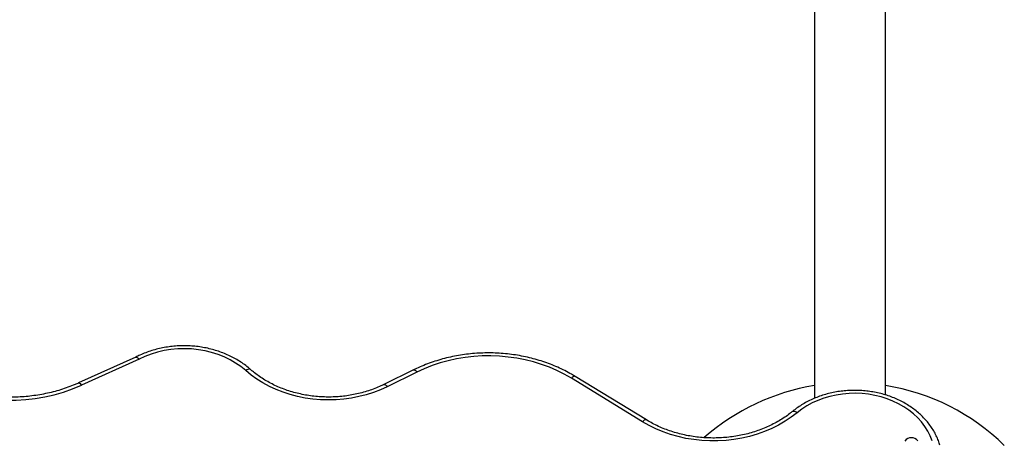
# Model space of a CAD drawing. Units: millimetres. Extents: x 44 to 19153, y 0 to 16801.
# Drawn here: x 11509 to 12178, y 9111 to 9395 of the extents above; entities that cross this region are included whole.
import ezdxf

# ---------------------------------------------------------------- set-up
doc = ezdxf.new("R2010")
doc.units = ezdxf.units.MM

msp = doc.modelspace()

# ---------------------------------------------------------------- linework, layer by layer
at = {"color": 7, "linetype": 'Continuous', "lineweight": 25, "ltscale": 100}
for p, q in [((12049.16, 11128.88), (12049.16, 9138.11)), ((12097.46, 9140.37), (12097.46, 11128.88)), ((11588.23, 9166.15), (11549.38, 9148.58)), ((11590.4, 9164.64), (11551.44, 9147.02)), ((11776.85, 9157.44), (11756.77, 9147.53)), ((11779.06, 9155.95), (11758.98, 9146.05)), ((11932.35, 9122.22), (11884.02, 9151.75)), ((11934.96, 9123.49), (11886.63, 9153.02))]:
    msp.add_line(p, q, dxfattribs=at)
at = {"color": 7, "linetype": 'Continuous', "lineweight": 25, "ltscale": 100, "flags": 128}
for points in [[(11662.83, 9157.01), (11659.55, 9159.67), (11656.01, 9162.11), (11652.23, 9164.31), (11648.23, 9166.25), (11644.05, 9167.92), (11639.71, 9169.3), (11635.24, 9170.4), (11630.68, 9171.19), (11626.04, 9171.68), (11621.37, 9171.86), (11616.7, 9171.73), (11612.06, 9171.29), (11607.48, 9170.54), (11603, 9169.5), (11598.63, 9168.16), (11594.42, 9166.53), (11590.4, 9164.64)], [(11884.02, 9151.75), (11879.24, 9154.49), (11874.25, 9156.98), (11869.07, 9159.21), (11863.73, 9161.17), (11858.24, 9162.85), (11852.63, 9164.26), (11846.92, 9165.38), (11841.13, 9166.21), (11835.29, 9166.74), (11829.42, 9166.97), (11823.54, 9166.91), (11817.68, 9166.55), (11811.86, 9165.89), (11806.1, 9164.94), (11800.43, 9163.7), (11794.87, 9162.17), (11789.44, 9160.37), (11784.16, 9158.29), (11779.06, 9155.95)], [(11758.98, 9146.05), (11754.4, 9143.96), (11749.65, 9142.14), (11744.76, 9140.58), (11739.74, 9139.3), (11734.62, 9138.29), (11729.43, 9137.58), (11724.19, 9137.15), (11718.93, 9137.02), (11713.66, 9137.17), (11708.43, 9137.62), (11703.24, 9138.36), (11698.13, 9139.39), (11693.12, 9140.69), (11688.24, 9142.27), (11683.51, 9144.12), (11678.94, 9146.22), (11674.57, 9148.58), (11670.42, 9151.17), (11666.5, 9153.98), (11662.83, 9157.01)], [(12129.07, 9109.28), (12127.75, 9112.65), (12126.1, 9115.93), (12124.11, 9119.08), (12121.82, 9122.1), (12119.23, 9124.96), (12116.35, 9127.64), (12113.22, 9130.13), (12109.84, 9132.41), (12106.25, 9134.46), (12102.45, 9136.27), (12098.49, 9137.83), (12094.38, 9139.13), (12090.16, 9140.16), (12085.84, 9140.91), (12081.47, 9141.38), (12077.06, 9141.56), (12072.64, 9141.46), (12068.25, 9141.07), (12063.92, 9140.4), (12059.66, 9139.45), (12055.52, 9138.23), (12051.51, 9136.75), (12047.67, 9135.01), (12044.01, 9133.02), (12040.57, 9130.81), (12037.37, 9128.38)], [(12037.37, 9128.38), (12033.41, 9125.35), (12029.2, 9122.54), (12024.76, 9119.97), (12020.1, 9117.65), (12015.26, 9115.6), (12010.25, 9113.81), (12005.1, 9112.31), (11999.83, 9111.1), (11994.47, 9110.18), (11989.05, 9109.56), (11983.58, 9109.24), (11978.1, 9109.22), (11972.63, 9109.5), (11967.2, 9110.09), (11961.83, 9110.97), (11956.55, 9112.15), (11951.39, 9113.62), (11946.36, 9115.37), (11941.5, 9117.39), (11936.82, 9119.68), (11932.35, 9122.22)]]:
    msp.add_lwpolyline(points, dxfattribs=at)
at = {"color": 1, "linetype": 'Continuous', "lineweight": 25, "ltscale": 100, "flags": 128}
for points in [[(11666.14, 9157.75), (11665.91, 9157.91), (11665.45, 9158.03), (11664.89, 9157.99), (11664.25, 9157.81), (11663.55, 9157.47), (11662.83, 9157.01)], [(11776.85, 9157.44), (11776.88, 9157.45), (11777.21, 9157.48), (11777.61, 9157.34), (11778.06, 9157.03), (11778.55, 9156.56), (11779.06, 9155.95)], [(11549.38, 9148.58), (11549.39, 9148.58), (11549.7, 9148.61), (11550.07, 9148.45), (11550.49, 9148.13), (11550.96, 9147.64), (11551.44, 9147.02)], [(11886.63, 9153.02), (11886.54, 9153.06), (11886.16, 9153.12), (11885.71, 9153.01), (11885.18, 9152.74), (11884.61, 9152.32), (11884.02, 9151.75)], [(11756.77, 9147.53), (11756.8, 9147.55), (11757.12, 9147.58), (11757.52, 9147.44), (11757.97, 9147.12), (11758.46, 9146.66), (11758.98, 9146.05)], [(12034.19, 9129.24), (12034.39, 9129.37), (12034.83, 9129.47), (12035.38, 9129.42), (12036, 9129.22), (12036.67, 9128.87), (12037.37, 9128.38)], [(11934.96, 9123.49), (11934.88, 9123.53), (11934.5, 9123.59), (11934.04, 9123.48), (11933.51, 9123.21), (11932.94, 9122.78), (11932.35, 9122.22)]]:
    msp.add_lwpolyline(points, dxfattribs=at)
at = {"color": 7, "linetype": 'Continuous', "lineweight": 25, "ltscale": 10000}
for centre, radius, start, end in [((11503.56, 9254.79), 117.92, 243.07319, 293.95294), ((12073.31, 8998.82), 150, 99.26494, 131.30913), ((12073.31, 8998.82), 150, 45.70794, 80.73506), ((12114.93, 9105.71), 5.65, 37.97115, 142.30334)]:
    msp.add_arc(centre, radius, start, end, dxfattribs=at)
at = {"color": 7, "linetype": 'Continuous', "lineweight": 25, "ltscale": 100}
for points, knots in [([(11666.14, 9157.75), (11665.59, 9158.23), (11664.02, 9159.58), (11661.27, 9161.66), (11657.83, 9163.93), (11654.19, 9165.98), (11650.38, 9167.82), (11646.42, 9169.42), (11642.33, 9170.79), (11638.13, 9171.92), (11633.84, 9172.8), (11629.49, 9173.42), (11625.09, 9173.79), (11620.66, 9173.9), (11616.24, 9173.75), (11611.85, 9173.34), (11607.5, 9172.68), (11603.22, 9171.76), (11599.02, 9170.6), (11594.95, 9169.18), (11591.33, 9167.69), (11589.15, 9166.59), (11588.22, 9166.12)], [0, 0, 0, 0, 0.028142, 0.079784, 0.13147, 0.183215, 0.235007, 0.286832, 0.338683, 0.39055, 0.44243, 0.494319, 0.546215, 0.598117, 0.650026, 0.701942, 0.753866, 0.805797, 0.857734, 0.909676, 0.961618, 1, 1, 1, 1]), ([(11886.63, 9153.02), (11885.83, 9153.5), (11883.53, 9154.88), (11879.6, 9156.98), (11874.8, 9159.27), (11869.84, 9161.32), (11864.74, 9163.15), (11859.52, 9164.73), (11854.2, 9166.08), (11848.8, 9167.17), (11843.33, 9168.02), (11837.8, 9168.61), (11832.24, 9168.94), (11826.67, 9169.02), (11821.11, 9168.85), (11815.56, 9168.42), (11810.05, 9167.73), (11804.6, 9166.79), (11799.22, 9165.6), (11793.94, 9164.16), (11788.76, 9162.48), (11783.71, 9160.57), (11779.76, 9158.85), (11777.51, 9157.76), (11776.85, 9157.44)], [0, 0, 0, 0, 0.0255437, 0.0732314, 0.1209299, 0.1686418, 0.2163639, 0.2640934, 0.3118284, 0.3595672, 0.4073091, 0.4550532, 0.5027995, 0.5505479, 0.5982986, 0.6460518, 0.6938077, 0.7415663, 0.7893276, 0.8370912, 0.8848562, 0.9326214, 0.980385, 1, 1, 1, 1]), ([(11588.26, 9166.1), (11588.29, 9166.13), (11588.46, 9166.29), (11589.01, 9166.06), (11589.71, 9165.48), (11590.19, 9164.9), (11590.39, 9164.65), (11590.4, 9164.64)], [0, 0, 0, 0, 0.096559, 0.436206, 0.775983, 0.988223, 1, 1, 1, 1]), ([(11756.77, 9147.53), (11756.07, 9147.2), (11754.04, 9146.22), (11750.55, 9144.76), (11746.25, 9143.22), (11741.83, 9141.91), (11737.31, 9140.84), (11732.71, 9140.01), (11728.05, 9139.42), (11723.34, 9139.07), (11718.62, 9138.98), (11713.9, 9139.13), (11709.21, 9139.53), (11704.56, 9140.17), (11699.98, 9141.05), (11695.48, 9142.18), (11691.09, 9143.53), (11686.82, 9145.11), (11682.7, 9146.91), (11678.74, 9148.92), (11674.96, 9151.13), (11671.38, 9153.53), (11668.45, 9155.76), (11666.77, 9157.21), (11666.14, 9157.75)], [0, 0, 0, 0, 0.024428, 0.071818, 0.119211, 0.166595, 0.213973, 0.261346, 0.308717, 0.356084, 0.403449, 0.45081, 0.498168, 0.545521, 0.592869, 0.640212, 0.687552, 0.734889, 0.782225, 0.829565, 0.876913, 0.924276, 0.971663, 1, 1, 1, 1]), ([(11549.38, 9148.58), (11548.56, 9148.22), (11546.19, 9147.17), (11542.13, 9145.59), (11537.17, 9143.92), (11532.09, 9142.48), (11526.91, 9141.28), (11521.66, 9140.32), (11516.34, 9139.6), (11510.98, 9139.13), (11505.59, 9138.91), (11500.2, 9138.94), (11494.82, 9139.22), (11489.47, 9139.74), (11484.16, 9140.51), (11478.93, 9141.52), (11473.77, 9142.78), (11468.72, 9144.26), (11463.79, 9145.98), (11459, 9147.92), (11455.25, 9149.66), (11453.11, 9150.76), (11452.48, 9151.08)], [0, 0, 0, 0, 0.027363, 0.080181, 0.133003, 0.185819, 0.238632, 0.291441, 0.344249, 0.397054, 0.449858, 0.50266, 0.555459, 0.608255, 0.661048, 0.713838, 0.766625, 0.819409, 0.872192, 0.924973, 0.977757, 1, 1, 1, 1]), ([(12134.26, 9106.42), (12134.13, 9106.84), (12133.67, 9108.42), (12132.63, 9111.09), (12131.05, 9114.4), (12129.18, 9117.59), (12127.02, 9120.67), (12124.59, 9123.62), (12121.91, 9126.41), (12118.98, 9129.04), (12115.82, 9131.48), (12112.45, 9133.73), (12108.89, 9135.77), (12105.15, 9137.6), (12101.26, 9139.19), (12097.23, 9140.55), (12093.1, 9141.67), (12088.88, 9142.54), (12084.59, 9143.15), (12080.26, 9143.51), (12075.9, 9143.61), (12071.55, 9143.45), (12067.22, 9143.03), (12062.94, 9142.35), (12058.74, 9141.42), (12054.62, 9140.24), (12050.62, 9138.82), (12046.75, 9137.17), (12043.05, 9135.28), (12039.52, 9133.17), (12036.57, 9131.15), (12034.86, 9129.78), (12034.19, 9129.24)], [0, 0, 0, 0, 0.012505, 0.046385, 0.080314, 0.114326, 0.148425, 0.182614, 0.216886, 0.251234, 0.285647, 0.320115, 0.354625, 0.389169, 0.423737, 0.458323, 0.492921, 0.527528, 0.562142, 0.596761, 0.631384, 0.666012, 0.700645, 0.735284, 0.769928, 0.804576, 0.839227, 0.873878, 0.908524, 0.943159, 0.977776, 1, 1, 1, 1]), ([(12034.19, 9129.24), (12033.62, 9128.78), (12031.92, 9127.41), (12028.92, 9125.27), (12025.16, 9122.88), (12021.2, 9120.7), (12017.07, 9118.72), (12012.79, 9116.96), (12008.37, 9115.42), (12003.83, 9114.1), (11999.19, 9113.03), (11994.47, 9112.19), (11989.7, 9111.6), (11984.88, 9111.25), (11980.05, 9111.15), (11975.22, 9111.3), (11970.41, 9111.69), (11965.64, 9112.33), (11960.94, 9113.22), (11956.32, 9114.34), (11951.81, 9115.7), (11947.42, 9117.28), (11943.17, 9119.08), (11939.15, 9121.06), (11936.45, 9122.58), (11935.1, 9123.4), (11934.96, 9123.49)], [0, 0, 0, 0, 0.022797, 0.067197, 0.111579, 0.155931, 0.20026, 0.244574, 0.288878, 0.333173, 0.377464, 0.421752, 0.466036, 0.510318, 0.554598, 0.598875, 0.643148, 0.687418, 0.731684, 0.775945, 0.820203, 0.864459, 0.908714, 0.952971, 0.994949, 1, 1, 1, 1])]:
    msp.add_open_spline(points, degree=3, knots=knots, dxfattribs=at)

doc.saveas('drawing.dxf')
